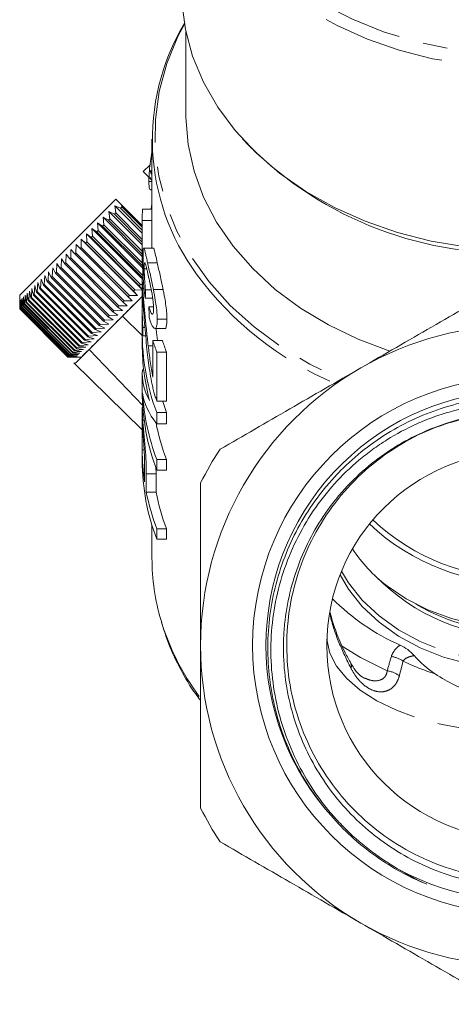
# Model space of a CAD drawing. Units: millimetres. Extents: x -100 to 566, y -52 to 346.
# Drawn here: x 514 to 536, y 199 to 250 of the extents above; entities that cross this region are included whole.
import ezdxf

# ---------------------------------------------------------------- set-up
doc = ezdxf.new("R2010")
doc.units = ezdxf.units.MM
doc.linetypes.add('PHANTOM', pattern=[12.7, 6.35, -1.27, 1.27, -1.27, 1.27, -1.27])

msp = doc.modelspace()

# ---------------------------------------------------------------- linework, layer by layer
at = {"color": 7, "linetype": 'Continuous', "lineweight": 15}
for p, q in [((522.645, 249.307), (522.645, 245.034)), ((520.895, 243.776), (520.895, 239.686)), ((520.45, 242.11), (520.806, 242.467)), ((520.45, 242.11), (520.744, 241.816)), ((520.842, 241.796), (520.744, 241.816)), ((520.744, 241.816), (520.895, 241.665)), ((520.895, 242.151), (520.791, 242.169)), ((520.791, 242.169), (520.876, 241.957)), ((520.895, 242.065), (520.791, 242.169)), ((520.738, 241.61), (520.895, 241.61)), ((520.821, 241.166), (520.895, 241.166)), ((514.086, 235.746), (519.035, 240.696)), ((519.273, 240.227), (518.977, 240.355)), ((518.977, 240.355), (519.033, 239.986)), ((520.395, 238.937), (518.977, 240.355)), ((519.035, 240.696), (519.323, 240.408)), ((519.344, 240.297), (519.273, 240.227)), ((519.323, 240.408), (519.344, 240.297)), ((519.323, 240.408), (520.395, 239.336)), ((519.344, 240.297), (520.395, 239.246)), ((518.963, 239.916), (518.678, 240.056)), ((518.678, 240.056), (518.725, 239.678)), ((520.395, 238.34), (518.678, 240.056)), ((519.033, 239.986), (518.963, 239.916)), ((520.395, 238.484), (518.963, 239.916)), ((519.033, 239.986), (520.395, 238.624)), ((520.395, 239.105), (519.273, 240.227)), ((520.406, 240.179), (520.895, 240.179)), ((518.352, 239.306), (518.092, 239.47)), ((518.092, 239.47), (518.12, 239.074)), ((520.408, 237.155), (518.092, 239.47)), ((518.42, 239.374), (518.352, 239.306)), ((520.404, 237.254), (518.352, 239.306)), ((518.655, 239.609), (518.383, 239.761)), ((518.383, 239.761), (518.42, 239.374)), ((520.395, 237.749), (518.383, 239.761)), ((518.42, 239.374), (520.4, 237.394)), ((518.725, 239.678), (518.655, 239.609)), ((520.395, 237.869), (518.655, 239.609)), ((518.725, 239.678), (520.395, 238.008)), ((520.395, 239.686), (520.395, 237.774)), ((520.395, 238.164), (520.395, 239.59)), ((520.395, 239.59), (520.895, 239.59)), ((520.895, 239.59), (520.895, 238.173)), ((517.76, 238.714), (517.526, 238.903)), ((517.526, 238.903), (517.538, 238.491)), ((520.395, 236.034), (517.526, 238.903)), ((517.826, 238.78), (517.76, 238.714)), ((518.053, 239.007), (517.806, 239.184)), ((517.806, 239.184), (517.826, 238.78)), ((520.362, 236.628), (517.806, 239.184)), ((517.826, 238.78), (520.301, 236.305)), ((518.12, 239.074), (518.053, 239.007)), ((520.439, 236.621), (518.053, 239.007)), ((518.12, 239.074), (520.429, 236.766)), ((516.985, 238.363), (516.983, 237.937)), ((517.194, 238.148), (516.985, 238.363)), ((517.474, 238.427), (517.252, 238.629)), ((517.252, 238.629), (517.257, 238.21)), ((520.151, 235.73), (517.252, 238.629)), ((517.538, 238.491), (517.474, 238.427)), ((519.949, 235.952), (517.474, 238.427)), ((517.538, 238.491), (520.013, 236.017)), ((520.235, 236.239), (517.76, 238.714)), ((516.476, 237.854), (516.463, 237.417)), ((516.66, 237.614), (516.476, 237.854)), ((516.726, 238.104), (516.719, 237.672)), ((516.923, 237.876), (516.726, 238.104)), ((516.983, 237.937), (516.923, 237.876)), ((519.398, 235.401), (516.923, 237.876)), ((516.983, 237.937), (519.458, 235.462)), ((517.257, 238.21), (517.194, 238.148)), ((519.669, 235.673), (517.194, 238.148)), ((517.257, 238.21), (519.732, 235.735)), ((520.969, 238.173), (520.471, 238.173)), ((516.004, 237.382), (515.982, 236.936)), ((516.163, 237.117), (516.004, 237.382)), ((516.235, 237.613), (516.217, 237.171)), ((516.407, 237.36), (516.235, 237.613)), ((516.463, 237.417), (516.407, 237.36)), ((518.881, 234.885), (516.407, 237.36)), ((516.463, 237.417), (518.938, 234.942)), ((516.719, 237.672), (516.66, 237.614)), ((519.135, 235.139), (516.66, 237.614)), ((516.719, 237.672), (519.193, 235.197)), ((520.67, 237.416), (521.17, 237.416)), ((515.378, 236.756), (515.348, 236.301)), ((515.501, 236.454), (515.378, 236.756)), ((515.575, 236.953), (515.547, 236.5)), ((515.71, 236.663), (515.575, 236.953)), ((515.784, 237.162), (515.759, 236.712)), ((515.931, 236.884), (515.784, 237.162)), ((515.982, 236.936), (515.931, 236.884)), ((518.406, 234.41), (515.931, 236.884)), ((515.982, 236.936), (518.457, 234.461)), ((516.217, 237.171), (516.163, 237.117)), ((518.638, 234.642), (516.163, 237.117)), ((516.217, 237.171), (518.692, 234.696)), ((520.498, 237.105), (520.627, 237.105)), ((514.862, 236.24), (514.83, 235.783)), ((514.951, 235.905), (514.862, 236.24)), ((515.021, 236.399), (514.988, 235.942)), ((515.121, 236.075), (515.021, 236.399)), ((515.193, 236.571), (515.161, 236.115)), ((515.304, 236.258), (515.193, 236.571)), ((515.348, 236.301), (515.304, 236.258)), ((517.779, 233.783), (515.304, 236.258)), ((515.348, 236.301), (517.822, 233.826)), ((515.547, 236.5), (515.501, 236.454)), ((517.976, 233.979), (515.501, 236.454)), ((515.547, 236.5), (518.022, 234.026)), ((515.759, 236.712), (515.71, 236.663)), ((518.185, 234.188), (515.71, 236.663)), ((515.759, 236.712), (518.234, 234.237)), ((520.235, 236.239), (520.301, 236.305)), ((520.395, 236.041), (520.235, 236.239)), ((520.301, 236.305), (520.395, 236.3)), ((520.395, 236.62), (520.395, 235.728)), ((520.434, 236.689), (520.398, 236.689)), ((514.086, 235.746), (514.086, 235.464)), ((514.369, 235.747), (514.342, 235.296)), ((514.418, 235.371), (514.369, 235.747)), ((514.471, 235.849), (514.441, 235.395)), ((514.529, 235.482), (514.471, 235.849)), ((514.587, 235.965), (514.556, 235.509)), ((514.655, 235.608), (514.587, 235.965)), ((514.718, 236.095), (514.685, 235.639)), ((514.796, 235.749), (514.718, 236.095)), ((514.83, 235.783), (514.796, 235.749)), ((517.271, 233.274), (514.796, 235.749)), ((514.83, 235.783), (517.304, 233.308)), ((514.988, 235.942), (514.951, 235.905)), ((517.426, 233.43), (514.951, 235.905)), ((514.988, 235.942), (517.463, 233.467)), ((515.161, 236.115), (515.121, 236.075)), ((517.596, 233.6), (515.121, 236.075)), ((515.161, 236.115), (517.636, 233.64)), ((519.669, 235.673), (519.732, 235.735)), ((519.732, 235.735), (520.151, 235.73)), ((519.949, 235.952), (520.013, 236.017)), ((520.151, 235.73), (519.949, 235.952)), ((520.013, 236.017), (520.395, 236.005)), ((520.418, 236.101), (520.487, 236.101)), ((520.562, 236.033), (520.859, 236.033)), ((520.967, 236.043), (521.467, 236.043)), ((514.087, 235.04), (514.086, 235.464)), ((514.094, 235.471), (514.089, 235.042)), ((514.101, 235.055), (514.094, 235.471)), ((514.117, 235.495), (514.107, 235.06)), ((514.132, 235.086), (514.117, 235.495)), ((514.157, 235.535), (514.141, 235.095)), ((514.179, 235.133), (514.157, 235.535)), ((514.212, 235.59), (514.192, 235.146)), ((514.243, 235.196), (514.212, 235.59)), ((514.259, 235.213), (514.243, 235.196)), ((514.283, 235.661), (514.259, 235.213)), ((514.259, 235.213), (516.734, 232.738)), ((514.322, 235.276), (514.283, 235.661)), ((514.342, 235.296), (514.322, 235.276)), ((516.797, 232.801), (514.322, 235.276)), ((514.342, 235.296), (516.817, 232.821)), ((514.441, 235.395), (514.418, 235.371)), ((516.893, 232.896), (514.418, 235.371)), ((514.441, 235.395), (516.916, 232.92)), ((514.556, 235.509), (514.529, 235.482)), ((517.003, 233.007), (514.529, 235.482)), ((514.556, 235.509), (517.031, 233.034)), ((514.685, 235.639), (514.655, 235.608)), ((517.13, 233.133), (514.655, 235.608)), ((514.685, 235.639), (517.16, 233.164)), ((520.406, 235.703), (517.268, 232.564)), ((519.193, 235.197), (519.625, 235.205)), ((519.398, 235.401), (519.458, 235.462)), ((519.625, 235.205), (519.398, 235.401)), ((519.458, 235.462), (519.884, 235.464)), ((519.884, 235.464), (519.669, 235.673)), ((520.395, 235.464), (520.395, 234.613)), ((520.552, 235.597), (520.932, 235.597)), ((514.089, 235.042), (514.087, 235.04)), ((516.562, 232.566), (514.087, 235.04)), ((514.089, 235.042), (516.564, 232.567)), ((514.107, 235.06), (514.101, 235.055)), ((516.576, 232.58), (514.101, 235.055)), ((514.107, 235.06), (516.582, 232.586)), ((514.141, 235.095), (514.132, 235.086)), ((516.607, 232.611), (514.132, 235.086)), ((514.141, 235.095), (516.616, 232.62)), ((514.192, 235.146), (514.179, 235.133)), ((516.654, 232.658), (514.179, 235.133)), ((514.192, 235.146), (516.667, 232.671)), ((516.718, 232.722), (514.243, 235.196)), ((518.692, 234.696), (519.134, 234.714)), ((518.881, 234.885), (518.938, 234.942)), ((519.134, 234.714), (518.881, 234.885)), ((518.938, 234.942), (519.375, 234.955)), ((519.135, 235.139), (519.193, 235.197)), ((519.375, 234.955), (519.135, 235.139)), ((520.737, 235.158), (520.973, 235.158)), ((518.185, 234.188), (518.234, 234.237)), ((518.234, 234.237), (518.683, 234.263)), ((518.406, 234.41), (518.457, 234.461)), ((518.683, 234.263), (518.406, 234.41)), ((518.457, 234.461), (518.903, 234.483)), ((518.638, 234.642), (518.692, 234.696)), ((518.903, 234.483), (518.638, 234.642)), ((519.371, 234.668), (520.395, 233.672)), ((521.166, 234.507), (521.666, 234.507)), ((517.779, 233.783), (517.822, 233.826)), ((518.092, 233.672), (517.779, 233.783)), ((517.822, 233.826), (518.277, 233.857)), ((517.976, 233.979), (518.022, 234.026)), ((518.277, 233.857), (517.976, 233.979)), ((518.022, 234.026), (518.474, 234.054)), ((518.474, 234.054), (518.185, 234.188)), ((520.395, 233.753), (520.395, 233.209)), ((520.424, 234.087), (520.533, 234.087)), ((521.049, 234.028), (521.549, 234.028)), ((517.16, 233.164), (517.617, 233.196)), ((517.271, 233.274), (517.304, 233.308)), ((517.617, 233.196), (517.271, 233.274)), ((517.304, 233.308), (517.762, 233.341)), ((517.426, 233.43), (517.463, 233.467)), ((517.762, 233.341), (517.426, 233.43)), ((517.463, 233.467), (517.92, 233.5)), ((517.596, 233.6), (517.636, 233.64)), ((517.92, 233.5), (517.596, 233.6)), ((517.636, 233.64), (518.092, 233.672)), ((520.42, 233.651), (520.572, 233.651)), ((520.938, 233.413), (520.938, 231.526)), ((520.938, 233.413), (521.438, 233.413)), ((516.654, 232.658), (516.667, 232.671)), ((516.667, 232.671), (517.112, 232.691)), ((516.718, 232.722), (516.734, 232.738)), ((517.112, 232.691), (516.718, 232.722)), ((516.734, 232.738), (517.182, 232.762)), ((516.797, 232.801), (516.817, 232.821)), ((517.182, 232.762), (516.797, 232.801)), ((516.817, 232.821), (517.269, 232.848)), ((516.893, 232.896), (516.916, 232.92)), ((517.269, 232.848), (516.893, 232.896)), ((516.916, 232.92), (517.37, 232.949)), ((517.003, 233.007), (517.031, 233.034)), ((517.37, 232.949), (517.003, 233.007)), ((517.031, 233.034), (517.486, 233.066)), ((517.13, 233.133), (517.16, 233.164)), ((517.486, 233.066), (517.13, 233.133)), ((517.661, 232.957), (520.418, 230.076)), ((520.701, 233.146), (520.938, 233.146)), ((521.143, 230.302), (521.143, 232.823)), ((521.143, 232.823), (521.643, 232.823)), ((521.643, 232.823), (521.643, 230.302)), ((516.562, 232.566), (516.564, 232.567)), ((516.985, 232.564), (516.562, 232.566)), ((516.564, 232.567), (516.993, 232.572)), ((516.576, 232.58), (516.582, 232.586)), ((516.993, 232.572), (516.576, 232.58)), ((516.582, 232.586), (517.017, 232.596)), ((516.607, 232.611), (516.616, 232.62)), ((517.017, 232.596), (516.607, 232.611)), ((516.616, 232.62), (517.056, 232.636)), ((517.056, 232.636), (516.654, 232.658)), ((516.867, 232.264), (520.395, 228.81)), ((516.985, 232.564), (517.268, 232.564)), ((520.395, 231.658), (520.395, 230.786)), ((520.409, 231.913), (520.471, 231.913)), ((521.143, 230.302), (521.643, 230.302)), ((520.395, 229.898), (520.395, 229.162)), ((520.424, 229.978), (520.398, 229.978)), ((521.143, 229.708), (521.643, 229.708)), ((521.143, 229.134), (521.143, 229.708)), ((521.643, 229.708), (521.643, 229.134)), ((520.422, 229.324), (520.491, 229.324)), ((521.143, 229.134), (521.643, 229.134)), ((520.395, 227.791), (520.395, 228.712)), ((520.395, 227.791), (520.494, 227.791)), ((520.395, 227.77), (520.395, 227.226)), ((521.143, 226.742), (521.143, 227.286)), ((521.143, 227.286), (521.643, 227.286)), ((521.643, 227.286), (521.643, 226.742)), ((520.514, 227.072), (520.514, 226.141)), ((521.098, 226.896), (521.105, 226.556)), ((521.143, 226.742), (521.643, 226.742)), ((520.605, 225.611), (520.605, 226.556)), ((521.105, 226.556), (521.105, 225.611)), ((520.605, 225.611), (521.105, 225.611)), ((520.895, 223.909), (520.895, 222.215)), ((521.143, 223.182), (521.143, 223.725)), ((521.143, 223.725), (521.643, 223.725)), ((521.643, 223.725), (521.643, 223.182)), ((521.143, 223.182), (521.643, 223.182)), ((531.136, 216.788), (531.128, 216.801))]:
    msp.add_line(p, q, dxfattribs=at)
at = {"color": 8, "linetype": 'PHANTOM', "lineweight": 0}
msp.add_line((520.605, 226.556), (521.105, 226.556), dxfattribs=at)
at = {"color": 8, "linetype": 'PHANTOM', "lineweight": 0, "flags": 128}
for points in [[(523.132, 262.921), (523.125, 262.88), (522.972, 261.504), (523.011, 260.124), (523.241, 258.754), (523.66, 257.412), (524.263, 256.111), (525.043, 254.866), (525.992, 253.692), (527.097, 252.602), (528.348, 251.608), (529.73, 250.721), (531.227, 249.952), (532.822, 249.31), (534.497, 248.801), (536.234, 248.431), (538.011, 248.204), (539.811, 248.124), (541.611, 248.191), (543.391, 248.403), (545.133, 248.76), (546.814, 249.256), (548.418, 249.887), (549.925, 250.644), (551.318, 251.52), (552.581, 252.504), (553.701, 253.586), (554.665, 254.753), (555.461, 255.991), (556.081, 257.288), (556.518, 258.627), (556.766, 259.995), (556.823, 261.375), (556.688, 262.751), (556.658, 262.921)], [(556.768, 257.998), (556.506, 257.161), (555.939, 255.85), (555.196, 254.592), (554.285, 253.4), (553.217, 252.287), (552.003, 251.266), (550.656, 250.348), (549.191, 249.543), (547.624, 248.859), (545.973, 248.305), (544.255, 247.886), (542.49, 247.607), (540.695, 247.47), (538.893, 247.479), (537.101, 247.631), (535.339, 247.926), (533.628, 248.361), (531.985, 248.93), (530.429, 249.627), (528.977, 250.446), (527.644, 251.376), (526.446, 252.408), (525.395, 253.53), (524.502, 254.73), (523.779, 255.995), (523.232, 257.311), (522.867, 258.663), (522.689, 260.038), (522.675, 260.925)], [(522.57, 249.699), (522.235, 249.06), (521.659, 247.669), (521.269, 246.241), (521.07, 244.79), (521.062, 243.33), (521.247, 241.878), (521.622, 240.447), (522.183, 239.053), (522.926, 237.709), (523.842, 236.429), (524.921, 235.227), (526.154, 234.114), (527.527, 233.102), (529.026, 232.202), (530.636, 231.422)], [(530.654, 221.537), (531.016, 220.94), (531.725, 220.047), (532.587, 219.236), (533.584, 218.522), (534.699, 217.919), (535.911, 217.438), (537.197, 217.088), (538.533, 216.875), (539.895, 216.804), (541.257, 216.875), (542.593, 217.088), (543.879, 217.438), (545.091, 217.919), (546.206, 218.522), (547.203, 219.236), (548.065, 220.047), (548.774, 220.94), (549.136, 221.537)], [(529.901, 218.048), (529.903, 218.02), (530.054, 217.328), (530.395, 216.654), (530.92, 216.01), (531.62, 215.408), (532.479, 214.861), (533.482, 214.379), (534.609, 213.971), (535.838, 213.645), (537.146, 213.408), (538.507, 213.264), (539.895, 213.215), (541.283, 213.264), (542.644, 213.408), (543.952, 213.645), (545.181, 213.971), (546.308, 214.379), (547.311, 214.861), (548.171, 215.408), (548.87, 216.01), (549.395, 216.654), (549.736, 217.328), (549.887, 218.02), (549.89, 218.048)], [(530.645, 217.7), (531.633, 217.092), (533.005, 216.414)]]:
    msp.add_lwpolyline(points, dxfattribs=at)
at = {"color": 7, "linetype": 'Continuous', "lineweight": 15, "flags": 128}
for points in [[(537.06, 238.236), (535.273, 238.536), (533.537, 238.976), (531.871, 239.554), (530.292, 240.261), (528.819, 241.092), (527.466, 242.035), (526.251, 243.082), (525.184, 244.22), (524.279, 245.438), (523.545, 246.721), (522.99, 248.056), (522.62, 249.429), (522.44, 250.823)], [(533.148, 232.872), (531.515, 233.483), (529.976, 234.222), (528.547, 235.082), (527.243, 236.051), (526.08, 237.12), (525.07, 238.277), (524.225, 239.509), (523.553, 240.803), (523.063, 242.143), (522.759, 243.515), (522.646, 244.904), (522.645, 245.034)], [(520.895, 239.686), (520.895, 239.664), (520.895, 239.59)], [(521.437, 230.302), (521.447, 230.27), (521.643, 229.708)], [(532.964, 220.809), (533.975, 220.121), (535.103, 219.547), (536.323, 219.099), (537.613, 218.785), (538.947, 218.612), (540.3, 218.583), (541.645, 218.698), (542.955, 218.956), (544.207, 219.351), (545.374, 219.875), (546.435, 220.519), (547.368, 221.27), (548.156, 222.113), (548.572, 222.686)], [(530.581, 221.355), (531.016, 220.619), (531.725, 219.725), (532.587, 218.914), (533.584, 218.201), (534.699, 217.598), (535.911, 217.117), (537.197, 216.767), (538.533, 216.554), (539.895, 216.483), (541.257, 216.554), (542.593, 216.767), (543.879, 217.117), (545.091, 217.598), (546.206, 218.201), (547.203, 218.914), (548.065, 219.725), (548.774, 220.619), (549.209, 221.355)]]:
    msp.add_lwpolyline(points, dxfattribs=at)
at = {"color": 7, "linetype": 'Continuous', "lineweight": 15}
for radius in [13.819, 10]:
    msp.add_circle((539.895, 217.715), radius, dxfattribs=at)
for centre, radius, start, end in [((532.586, 243.762), 11.67, 149.188, 216.429), ((539.272, 256.855), 18.939, 223.5859, 271.8859), ((532.4, 236.932), 12.016, 163.2241, 164.3241), ((531.548, 239.686), 11.153, 177.4669, 180.495), ((531.776, 233.765), 11.38, 177.2798, 200.8817), ((539.895, 217.715), 16.5, 60, 120), ((531.693, 233.218), 11.298, 180.0467, 194.8058), ((532.314, 237.043), 11.941, 197.6984, 200.6925), ((532.814, 237.043), 11.941, 197.6984, 200.6925), ((539.895, 217.715), 16.5, 120, 180), ((531.802, 230.805), 11.407, 180.0955, 200.8685), ((531.881, 231.368), 11.487, 183.2573, 200.8169), ((539.895, 217.715), 13.131, 241.053, 222.6309), ((532.58, 231.426), 11.694, 191.0545, 200.7369), ((531.588, 227.771), 11.193, 179.897, 188.3726), ((539.895, 217.715), 18.5, 146.888, 153.112), ((531.802, 227.245), 11.407, 180.0955, 200.8685), ((532.085, 227.868), 11.7, 191.1205, 200.7348), ((532.585, 227.868), 11.7, 191.1205, 200.7348), ((539.895, 232.327), 11.163, 226.8793, 313.1207), ((539.895, 232.29), 11.405, 226.8378, 313.1622), ((537.669, 226.936), 7.726, 213.3775, 232.4752), ((532.211, 222.225), 11.315, 180.0511, 196.5148), ((538.343, 228.289), 11.543, 225.0495, 246.1169), ((539.895, 229.172), 10.787, 239.8657, 300.1343), ((539.895, 217.715), 16.5, 180, 240), ((539.895, 217.715), 18.5, 206.888, 213.112), ((539.895, 217.715), 16.5, 240, 300)]:
    msp.add_arc(centre, radius, start, end, dxfattribs=at)
at = {"color": 8, "linetype": 'PHANTOM', "lineweight": 0}
for centre, radius, start, end in [((537.003, 246.988), 17.14, 216.3361, 246.9243), ((539.895, 228.604), 10.472, 224.3074, 315.6926), ((533.526, 222.657), 12.7, 196.6986, 216.5803), ((532.961, 215.642), 1.532, 55.6444, 80.324), ((530.87, 216.669), 0.291, 335.5002, 24.1091), ((532.765, 214.916), 1.517, 55.1394, 80.8677)]:
    msp.add_arc(centre, radius, start, end, dxfattribs=at)
at = {"color": 7, "linetype": 'Continuous', "lineweight": 15}
for centre, major_axis, ratio, start_param, end_param in [((539.395, 238.277), (19, 0), 0.892315, 3.148214, 3.230124), ((539.395, 237.774), (19, 0), 0.894602, 3.141593, 3.270024), ((539.395, 221.819), (0, 107.575), 0.176621, 1.438281, 1.442365), ((539.395, 260.965), (0, 136.684), 0.139006, 1.760744, 1.764869), ((539.395, 228.148), (0, 107.575), 0.176621, 1.515564, 1.519618), ((539.395, 231.658), (19, 0), 0.35328, 3.103671, 3.340631), ((539.395, 230.999), (19, 0), 0.35328, 3.183842, 3.423176)]:
    msp.add_ellipse(centre, major_axis=major_axis, ratio=ratio, start_param=start_param, end_param=end_param, dxfattribs=at)
at = {"color": 8, "linetype": 'PHANTOM', "lineweight": 0}
for centre, major_axis, ratio, start_param, end_param in [((539.895, 178.585), (0, 48.526), 0.226682, 0.652186, 0.676848), ((539.895, 177.942), (0, 49.026), 0.203973, 0.652186, 0.676848), ((539.895, 221.973), (10, 0), 0.637433, 4.060203, 4.25453)]:
    msp.add_ellipse(centre, major_axis=major_axis, ratio=ratio, start_param=start_param, end_param=end_param, dxfattribs=at)
at = {"color": 7, "linetype": 'Continuous', "lineweight": 15}
for points, knots in [([(520.738, 241.61), (520.742, 241.785), (520.749, 242.078), (520.809, 242.632), (520.867, 242.95), (520.895, 243.105)], [0, 0, 0, 0, 0.43182, 0.723763, 1, 1, 1, 1]), ([(520.821, 241.192), (520.806, 241.187), (520.765, 241.172), (520.743, 241.345), (520.739, 241.535), (520.738, 241.61)], [0, 0, 0, 0, 0.237851, 0.698623, 1, 1, 1, 1]), ([(520.67, 237.416), (520.649, 237.507), (520.63, 237.596), (520.594, 237.757), (520.577, 237.829), (520.546, 237.958), (520.532, 238.013), (520.508, 238.101), (520.497, 238.13), (520.469, 238.188), (520.457, 238.182), (520.445, 238.085), (520.442, 238.039), (520.44, 237.952), (520.439, 237.92), (520.438, 237.849), (520.438, 237.811), (520.438, 237.772)], [0, 0, 0, 0, 0.125, 0.125, 0.25, 0.25, 0.375, 0.375, 0.5, 0.5, 0.75, 0.75, 0.875, 0.875, 0.9375, 0.9375, 1, 1, 1, 1]), ([(520.438, 237.772), (520.438, 237.74), (520.438, 237.708), (520.439, 237.639), (520.439, 237.602), (520.441, 237.488), (520.443, 237.408), (520.448, 237.239), (520.452, 237.15), (520.46, 236.967), (520.464, 236.872), (520.469, 236.778)], [0, 0, 0, 0, 0.125, 0.125, 0.25, 0.25, 0.5, 0.5, 0.75, 0.75, 1, 1, 1, 1]), ([(520.969, 238.169), (520.969, 238.17), (520.977, 238.202), (521.011, 238.095), (521.075, 237.843), (521.14, 237.552), (521.17, 237.416)], [0, 0, 0, 0, 0.014022, 0.321238, 0.681463, 1, 1, 1, 1]), ([(520.498, 237.105), (520.498, 237.157), (520.498, 237.209), (520.501, 237.297), (520.503, 237.334), (520.512, 237.424), (520.522, 237.444), (520.554, 237.387), (520.574, 237.321), (520.61, 237.179), (520.623, 237.125), (520.65, 237.012), (520.664, 236.949), (520.678, 236.886)], [0, 0, 0, 0, 0.125, 0.125, 0.25, 0.25, 0.5, 0.5, 0.75, 0.75, 0.875, 0.875, 1, 1, 1, 1]), ([(520.967, 236.043), (520.955, 236.106), (520.942, 236.169), (520.917, 236.293), (520.904, 236.354), (520.866, 236.536), (520.84, 236.656), (520.789, 236.889), (520.763, 237.001), (520.715, 237.217), (520.692, 237.317), (520.67, 237.416)], [0, 0, 0, 0, 0.125, 0.125, 0.25, 0.25, 0.5, 0.5, 0.75, 0.75, 1, 1, 1, 1]), ([(521.17, 237.416), (521.192, 237.317), (521.215, 237.218), (521.263, 237.005), (521.287, 236.894), (521.339, 236.661), (521.365, 236.54), (521.404, 236.356), (521.417, 236.294), (521.442, 236.169), (521.455, 236.106), (521.467, 236.043)], [0, 0, 0, 0, 0.25, 0.25, 0.5, 0.5, 0.75, 0.75, 0.875, 0.875, 1, 1, 1, 1]), ([(520.562, 236.033), (520.556, 236.083), (520.551, 236.133), (520.541, 236.234), (520.536, 236.283), (520.524, 236.432), (520.517, 236.532), (520.506, 236.72), (520.503, 236.807), (520.499, 236.968), (520.498, 237.037), (520.498, 237.105)], [0, 0, 0, 0, 0.125, 0.125, 0.25, 0.25, 0.5, 0.5, 0.75, 0.75, 1, 1, 1, 1]), ([(520.678, 236.886), (520.693, 236.819), (520.709, 236.751), (520.741, 236.607), (520.758, 236.533), (520.808, 236.298), (520.843, 236.128), (520.89, 235.867), (520.905, 235.781), (520.931, 235.611), (520.943, 235.526), (520.96, 235.37), (520.966, 235.296), (520.975, 235.159), (520.976, 235.099), (520.976, 235.04)], [0, 0, 0, 0, 0.125, 0.125, 0.25, 0.25, 0.5, 0.5, 0.625, 0.625, 0.75, 0.75, 0.875, 0.875, 1, 1, 1, 1]), ([(520.418, 236.101), (520.411, 236.235), (520.395, 236.504), (520.394, 236.681), (520.397, 236.672), (520.398, 236.669)], [0, 0, 0, 0, 0.398209, 0.800143, 1, 1, 1, 1]), ([(520.422, 235.718), (520.148, 235.445), (519.784, 235.08), (519.454, 234.751), (519.371, 234.668)], [0, 0, 0, 0, 0.748228, 1, 1, 1, 1]), ([(520.395, 235.642), (520.395, 235.685), (520.395, 235.726), (520.395, 235.798), (520.395, 235.83), (520.395, 235.884), (520.395, 235.904), (520.396, 235.929), (520.396, 235.938), (520.397, 235.935), (520.399, 235.91), (520.405, 235.823), (520.407, 235.788), (520.412, 235.703), (520.415, 235.653), (520.418, 235.601)], [0, 0, 0, 0, 0.125, 0.125, 0.25, 0.25, 0.375, 0.375, 0.5, 0.5, 0.75, 0.75, 0.875, 0.875, 1, 1, 1, 1]), ([(520.701, 233.146), (520.671, 233.398), (520.643, 233.651), (520.603, 234.033), (520.589, 234.16), (520.564, 234.416), (520.551, 234.544), (520.514, 234.929), (520.491, 235.184), (520.459, 235.554), (520.449, 235.672), (520.436, 235.84), (520.432, 235.895), (520.425, 236), (520.421, 236.051), (520.418, 236.101)], [0, 0, 0, 0, 0.25, 0.25, 0.375, 0.375, 0.5, 0.5, 0.75, 0.75, 0.875, 0.875, 0.9375, 0.9375, 1, 1, 1, 1]), ([(521.166, 234.507), (521.165, 234.555), (521.165, 234.604), (521.161, 234.708), (521.158, 234.763), (521.145, 234.935), (521.132, 235.062), (521.096, 235.327), (521.075, 235.465), (521.037, 235.68), (521.024, 235.753), (520.996, 235.898), (520.982, 235.971), (520.967, 236.043)], [0, 0, 0, 0, 0.125, 0.125, 0.25, 0.25, 0.5, 0.5, 0.75, 0.75, 0.875, 0.875, 1, 1, 1, 1]), ([(521.467, 236.043), (521.482, 235.971), (521.496, 235.898), (521.523, 235.754), (521.537, 235.683), (521.574, 235.47), (521.596, 235.328), (521.632, 235.063), (521.645, 234.939), (521.658, 234.765), (521.661, 234.709), (521.665, 234.604), (521.665, 234.556), (521.666, 234.507)], [0, 0, 0, 0, 0.125, 0.125, 0.25, 0.25, 0.5, 0.5, 0.75, 0.75, 0.875, 0.875, 1, 1, 1, 1]), ([(538.891, 236.188), (537.699, 235.5), (536.501, 234.808), (534.087, 233.415), (532.871, 232.712), (531.645, 232.005)], [0, 0, 0, 0, 0.5, 0.5, 1, 1, 1, 1]), ([(520.424, 234.087), (520.42, 234.144), (520.416, 234.203), (520.41, 234.328), (520.407, 234.394), (520.403, 234.534), (520.401, 234.605), (520.398, 234.751), (520.397, 234.826), (520.395, 235.045), (520.395, 235.187), (520.395, 235.375), (520.395, 235.434), (520.395, 235.543), (520.395, 235.593), (520.395, 235.642)], [0, 0, 0, 0, 0.125, 0.125, 0.25, 0.25, 0.375, 0.375, 0.5, 0.5, 0.75, 0.75, 0.875, 0.875, 1, 1, 1, 1]), ([(520.418, 235.601), (520.421, 235.557), (520.424, 235.511), (520.431, 235.414), (520.434, 235.364), (520.445, 235.208), (520.453, 235.097), (520.478, 234.764), (520.495, 234.535), (520.55, 233.856), (520.592, 233.408), (520.639, 232.962)], [0, 0, 0, 0, 0.0625, 0.0625, 0.125, 0.125, 0.25, 0.25, 0.5, 0.5, 1, 1, 1, 1]), ([(520.976, 235.04), (520.976, 234.995), (520.975, 234.951), (520.97, 234.878), (520.965, 234.846), (520.946, 234.774), (520.926, 234.759), (520.889, 234.787), (520.876, 234.803), (520.848, 234.85), (520.834, 234.879), (520.806, 234.946), (520.792, 234.984), (520.764, 235.067), (520.75, 235.112), (520.737, 235.158)], [0, 0, 0, 0, 0.125, 0.125, 0.25, 0.25, 0.5, 0.5, 0.625, 0.625, 0.75, 0.75, 0.875, 0.875, 1, 1, 1, 1]), ([(519.371, 234.668), (519.015, 234.312), (518.69, 233.987), (518.117, 233.413), (517.868, 233.165), (517.661, 232.957)], [0, 0, 0, 0, 0.5, 0.5, 1, 1, 1, 1]), ([(520.396, 234.613), (520.395, 234.582), (520.394, 234.342), (520.401, 234.008), (520.415, 233.742), (520.42, 233.651)], [0, 0, 0, 0, 0.088323, 0.689314, 1, 1, 1, 1]), ([(520.752, 234.605), (520.774, 234.525), (520.798, 234.447), (520.846, 234.313), (520.87, 234.253), (520.919, 234.153), (520.944, 234.111), (520.991, 234.054), (521.014, 234.036), (521.078, 234.018), (521.112, 234.055), (521.145, 234.183), (521.153, 234.236), (521.164, 234.359), (521.165, 234.432), (521.166, 234.507)], [0, 0, 0, 0, 0.125, 0.125, 0.25, 0.25, 0.375, 0.375, 0.5, 0.5, 0.75, 0.75, 0.875, 0.875, 1, 1, 1, 1]), ([(521.666, 234.507), (521.66, 234.372), (521.649, 234.131), (521.592, 234.005), (521.553, 234.034), (521.549, 234.037)], [0, 0, 0, 0, 0.531143, 0.954505, 1, 1, 1, 1]), ([(521.103, 234.028), (521.105, 234.012), (521.125, 233.804), (521.149, 233.601), (521.172, 233.413)], [0, 0, 0, 0, 0.077904, 1, 1, 1, 1]), ([(517.661, 232.957), (517.513, 232.81), (517.213, 232.51), (516.964, 232.261), (516.936, 232.233), (516.922, 232.219)], [0, 0, 0, 0, 0.3363135, 0.6823793, 1, 1, 1, 1]), ([(520.639, 232.962), (520.658, 232.778), (520.678, 232.594), (520.724, 232.223), (520.749, 232.037), (520.807, 231.664), (520.839, 231.478), (520.894, 231.203), (520.913, 231.113), (520.953, 230.935), (520.975, 230.849), (520.997, 230.762)], [0, 0, 0, 0, 0.25, 0.25, 0.5, 0.5, 0.75, 0.75, 0.875, 0.875, 1, 1, 1, 1]), ([(520.938, 231.526), (520.912, 231.661), (520.887, 231.796), (520.843, 232.068), (520.823, 232.203), (520.767, 232.607), (520.733, 232.877), (520.701, 233.146)], [0, 0, 0, 0, 0.25, 0.25, 0.5, 0.5, 1, 1, 1, 1]), ([(531.645, 232.005), (531.036, 231.653), (530.423, 231.299), (529.201, 230.593), (528.593, 230.243), (526.781, 229.196), (525.585, 228.506), (524.399, 227.821)], [0, 0, 0, 0, 0.25, 0.25, 0.5, 0.5, 1, 1, 1, 1]), ([(520.997, 230.762), (521.009, 230.72), (521.02, 230.678), (521.043, 230.597), (521.055, 230.558), (521.092, 230.442), (521.117, 230.371), (521.143, 230.302)], [0, 0, 0, 0, 0.25, 0.25, 0.5, 0.5, 1, 1, 1, 1]), ([(536.968, 229.415), (535.892, 229.157), (534.874, 228.761), (533.435, 227.962), (532.968, 227.659), (532.091, 227.002), (531.678, 226.646), (531.094, 226.071), (530.906, 225.872), (530.541, 225.461), (530.365, 225.247), (529.86, 224.592), (529.556, 224.137), (529.013, 223.191), (528.773, 222.7), (528.358, 221.682), (528.184, 221.155), (527.912, 220.095), (527.812, 219.558), (527.716, 218.745), (527.693, 218.472), (527.666, 217.923), (527.662, 217.646), (527.686, 216.268), (527.852, 215.19), (528.316, 213.608), (528.508, 213.087), (528.955, 212.088), (529.21, 211.606), (529.784, 210.676), (530.104, 210.227), (530.804, 209.374), (531.179, 208.976), (531.977, 208.232), (532.4, 207.887), (533.296, 207.251), (533.769, 206.96), (534.738, 206.451), (535.237, 206.23), (536.262, 205.854), (536.79, 205.699), (538.407, 205.339), (539.494, 205.246), (541.138, 205.321), (541.691, 205.383), (542.769, 205.578), (543.298, 205.71), (544.338, 206.042), (544.848, 206.243), (545.847, 206.715), (546.327, 206.982), (547.244, 207.574), (547.682, 207.9), (548.517, 208.608), (548.916, 208.995), (550.02, 210.217), (550.64, 211.114), (551.268, 212.341), (551.386, 212.592), (551.604, 213.096), (551.705, 213.35), (551.98, 214.122), (552.129, 214.646), (552.302, 215.448), (552.351, 215.718), (552.432, 216.262), (552.464, 216.538), (552.531, 217.36), (552.54, 217.907), (552.487, 218.996), (552.426, 219.539), (552.28, 220.35), (552.222, 220.621), (552.09, 221.156), (552.015, 221.42), (551.766, 222.202), (551.568, 222.709), (551.105, 223.699), (550.84, 224.182), (549.951, 225.578), (549.251, 226.415), (548.043, 227.53), (547.612, 227.88), (546.717, 228.514), (546.252, 228.8), (545.289, 229.312), (544.79, 229.537), (543.757, 229.925), (543.23, 230.085), (542.167, 230.335), (541.629, 230.425), (540.542, 230.538), (539.988, 230.559), (538.886, 230.531), (538.339, 230.482), (537.252, 230.313), (536.71, 230.193), (535.131, 229.734), (534.13, 229.3), (532.709, 228.454), (532.254, 228.142), (531.395, 227.468), (530.988, 227.105), (530.412, 226.522), (530.225, 226.321), (529.864, 225.906), (529.689, 225.691), (529.188, 225.035), (528.885, 224.58), (528.338, 223.637), (528.094, 223.149), (527.668, 222.138), (527.485, 221.613), (527.044, 220.03), (526.884, 218.951), (526.851, 217.296), (526.875, 216.746), (526.991, 215.66), (527.082, 215.123), (527.271, 214.325), (527.342, 214.061), (527.502, 213.534), (527.59, 213.272), (527.88, 212.498), (528.103, 212), (528.609, 211.034), (528.892, 210.567), (529.519, 209.667), (529.864, 209.233), (530.235, 208.822)], [0, 0, 0, 0, 0.03125, 0.03125, 0.046875, 0.046875, 0.0625, 0.0625, 0.070312, 0.070312, 0.078125, 0.078125, 0.09375, 0.09375, 0.109375, 0.109375, 0.125, 0.125, 0.140625, 0.140625, 0.148437, 0.148437, 0.15625, 0.15625, 0.1875, 0.1875, 0.203125, 0.203125, 0.21875, 0.21875, 0.234375, 0.234375, 0.25, 0.25, 0.265625, 0.265625, 0.28125, 0.28125, 0.296875, 0.296875, 0.3125, 0.3125, 0.34375, 0.34375, 0.359375, 0.359375, 0.375, 0.375, 0.390625, 0.390625, 0.40625, 0.40625, 0.421875, 0.421875, 0.4375, 0.4375, 0.46875, 0.46875, 0.476562, 0.476562, 0.484375, 0.484375, 0.5, 0.5, 0.507812, 0.507812, 0.515625, 0.515625, 0.53125, 0.53125, 0.546875, 0.546875, 0.554687, 0.554687, 0.5625, 0.5625, 0.578125, 0.578125, 0.59375, 0.59375, 0.625, 0.625, 0.640625, 0.640625, 0.65625, 0.65625, 0.671875, 0.671875, 0.6875, 0.6875, 0.703125, 0.703125, 0.71875, 0.71875, 0.734375, 0.734375, 0.75, 0.75, 0.78125, 0.78125, 0.796875, 0.796875, 0.8125, 0.8125, 0.820312, 0.820312, 0.828125, 0.828125, 0.84375, 0.84375, 0.859375, 0.859375, 0.875, 0.875, 0.90625, 0.90625, 0.921875, 0.921875, 0.9375, 0.9375, 0.945312, 0.945312, 0.953125, 0.953125, 0.96875, 0.96875, 0.984375, 0.984375, 1, 1, 1, 1]), ([(533.54, 206.225), (532.51, 206.819), (531.58, 207.539), (530.542, 208.594), (530.341, 208.813), (529.955, 209.262), (529.771, 209.493), (529.243, 210.2), (528.924, 210.694), (528.352, 211.726), (528.099, 212.267), (527.674, 213.367), (527.5, 213.927), (527.23, 215.068), (527.133, 215.649), (527.019, 216.833), (527.003, 217.422), (527.051, 218.594), (527.115, 219.177), (527.324, 220.337), (527.471, 220.917), (527.838, 222.036), (528.059, 222.58), (528.574, 223.634), (528.869, 224.147), (529.865, 225.624), (530.65, 226.495), (531.779, 227.446), (532.013, 227.629), (532.492, 227.979), (532.737, 228.144), (533.485, 228.612), (534.002, 228.888), (534.806, 229.247), (535.079, 229.358), (535.635, 229.56), (535.918, 229.653), (536.772, 229.897), (537.347, 230.019), (538.509, 230.181), (539.095, 230.221), (539.983, 230.219), (540.281, 230.208), (540.871, 230.164), (541.163, 230.132), (542.035, 230.005), (542.608, 229.88), (543.737, 229.548), (544.297, 229.339), (545.908, 228.604), (546.896, 227.97), (548.693, 226.411), (549.46, 225.524), (550.257, 224.28), (550.408, 224.023), (550.691, 223.502), (550.822, 223.238), (551.185, 222.434), (551.387, 221.884), (551.631, 221.036), (551.703, 220.75), (551.825, 220.17), (551.876, 219.877), (551.995, 218.998), (552.031, 218.412), (552.019, 217.239), (551.97, 216.652), (551.784, 215.477), (551.649, 214.898), (551.47, 214.331)], [0, 0, 0, 0, 0.0625, 0.0625, 0.078125, 0.078125, 0.09375, 0.09375, 0.125, 0.125, 0.15625, 0.15625, 0.1875, 0.1875, 0.21875, 0.21875, 0.25, 0.25, 0.28125, 0.28125, 0.3125, 0.3125, 0.34375, 0.34375, 0.375, 0.375, 0.4375, 0.4375, 0.453125, 0.453125, 0.46875, 0.46875, 0.5, 0.5, 0.515625, 0.515625, 0.53125, 0.53125, 0.5625, 0.5625, 0.59375, 0.59375, 0.609375, 0.609375, 0.625, 0.625, 0.65625, 0.65625, 0.6875, 0.6875, 0.75, 0.75, 0.8125, 0.8125, 0.828125, 0.828125, 0.84375, 0.84375, 0.875, 0.875, 0.890625, 0.890625, 0.90625, 0.90625, 0.9375, 0.9375, 0.96875, 0.96875, 1, 1, 1, 1]), ([(520.422, 229.324), (520.412, 229.48), (520.395, 229.764), (520.394, 229.966), (520.397, 229.96), (520.398, 229.958)], [0, 0, 0, 0, 0.454971, 0.826536, 1, 1, 1, 1]), ([(520.395, 229.116), (520.395, 229.135), (520.395, 229.154), (520.395, 229.178), (520.396, 229.183), (520.396, 229.186), (520.398, 229.167), (520.402, 229.097), (520.404, 229.046), (520.41, 228.951), (520.413, 228.917), (520.417, 228.842), (520.42, 228.802), (520.423, 228.762)], [0, 0, 0, 0, 0.125, 0.125, 0.25, 0.25, 0.5, 0.5, 0.75, 0.75, 0.875, 0.875, 1, 1, 1, 1]), ([(520.605, 226.556), (520.605, 226.644), (520.604, 226.733), (520.601, 226.921), (520.598, 227.02), (520.59, 227.233), (520.585, 227.345), (520.571, 227.582), (520.562, 227.71), (520.54, 227.97), (520.528, 228.105), (520.503, 228.372), (520.491, 228.503), (520.468, 228.757), (520.457, 228.882), (520.442, 229.055), (520.438, 229.111), (520.429, 229.22), (520.425, 229.272), (520.422, 229.324)], [0, 0, 0, 0, 0.125, 0.125, 0.25, 0.25, 0.375, 0.375, 0.5, 0.5, 0.625, 0.625, 0.75, 0.75, 0.875, 0.875, 0.9375, 0.9375, 1, 1, 1, 1]), ([(551.47, 214.331), (551.256, 213.708), (550.821, 212.446), (549.789, 210.729), (548.497, 209.182), (546.968, 207.877), (545.218, 206.829), (543.323, 206.093), (541.313, 205.681), (539.282, 205.613), (537.249, 205.89), (535.309, 206.499), (533.483, 207.433), (531.854, 208.65), (530.44, 210.136), (529.306, 211.823), (528.464, 213.694), (527.953, 215.662), (527.778, 217.706), (527.947, 219.731), (528.458, 221.718), (529.288, 223.574), (530.429, 225.279), (531.826, 226.757), (533.468, 227.982), (535.222, 228.91), (536.478, 229.261), (537.07, 229.427)], [0, 0, 0, 0, 0.03904, 0.079174, 0.118214, 0.158348, 0.198031, 0.238865, 0.278548, 0.319381, 0.359064, 0.399898, 0.439581, 0.480415, 0.520098, 0.560932, 0.600615, 0.641449, 0.681132, 0.721966, 0.761649, 0.802483, 0.842166, 0.883, 0.922683, 0.963517, 1, 1, 1, 1]), ([(520.395, 228.712), (520.395, 228.786), (520.395, 228.86), (520.395, 228.999), (520.395, 229.065), (520.395, 229.116)], [0, 0, 0, 0, 0.5, 0.5, 1, 1, 1, 1]), ([(520.423, 228.762), (520.427, 228.698), (520.432, 228.633), (520.443, 228.493), (520.449, 228.418), (520.467, 228.184), (520.48, 228.014), (520.495, 227.774), (520.499, 227.696), (520.505, 227.553), (520.508, 227.485), (520.513, 227.292), (520.514, 227.18), (520.514, 227.072)], [0, 0, 0, 0, 0.125, 0.125, 0.25, 0.25, 0.5, 0.5, 0.625, 0.625, 0.75, 0.75, 1, 1, 1, 1]), ([(523.395, 217.715), (523.395, 218.419), (523.395, 219.124), (523.395, 220.537), (523.395, 221.247), (523.395, 223.349), (523.395, 224.724), (523.395, 226.082)], [0, 0, 0, 0, 0.25, 0.25, 0.5, 0.5, 1, 1, 1, 1]), ([(531.149, 216.796), (531.044, 216.977), (530.752, 217.48), (530.42, 218.28), (530.168, 218.978), (530.096, 219.323), (530.079, 219.401)], [0, 0, 0, 0, 0.203, 0.565823, 0.902013, 1, 1, 1, 1]), ([(521.39, 218.897), (521.506, 218.522), (521.763, 217.696), (522.364, 216.469), (522.918, 215.505), (523.311, 215.003), (523.395, 214.896)], [0, 0, 0, 0, 0.266779, 0.589157, 0.912404, 1, 1, 1, 1]), ([(523.395, 209.349), (523.395, 210.716), (523.395, 212.113), (523.395, 214.906), (523.395, 216.307), (523.395, 217.715)], [0, 0, 0, 0, 0.5, 0.5, 1, 1, 1, 1]), ([(533.67, 217.735), (533.805, 217.673), (533.939, 217.593), (534.188, 217.408), (534.303, 217.304), (534.399, 217.193)], [0, 0, 0, 0, 0.5, 0.5, 1, 1, 1, 1]), ([(531.838, 216.033), (531.833, 216.034), (531.771, 216.053), (531.563, 216.206), (531.32, 216.468), (531.186, 216.717), (531.137, 216.807)], [0, 0, 0, 0, 0.0274576, 0.4056007, 0.7849196, 1, 1, 1, 1]), ([(544.315, 216.255), (543.991, 216.039), (543.654, 215.844), (542.955, 215.499), (542.59, 215.349), (541.464, 214.981), (540.693, 214.853), (539.703, 214.852), (539.504, 214.86), (539.11, 214.892), (538.915, 214.915), (538.335, 215.01), (537.954, 215.103), (537.204, 215.347), (536.838, 215.498), (536.137, 215.843), (535.8, 216.039), (535.475, 216.255)], [0, 0, 0, 0, 0.125, 0.125, 0.25, 0.25, 0.5, 0.5, 0.5625, 0.5625, 0.625, 0.625, 0.75, 0.75, 0.875, 0.875, 1, 1, 1, 1]), ([(535.04, 205.419), (534.12, 205.798), (533.258, 206.274), (532.049, 207.129), (531.659, 207.439), (530.917, 208.1), (530.566, 208.451), (530.235, 208.822)], [0, 0, 0, 0, 0.5, 0.5, 0.75, 0.75, 1, 1, 1, 1]), ([(524.399, 207.609), (525.591, 206.921), (526.789, 206.229), (529.203, 204.836), (530.419, 204.134), (531.645, 203.426)], [0, 0, 0, 0, 0.5, 0.5, 1, 1, 1, 1]), ([(531.645, 203.426), (532.254, 203.074), (532.867, 202.72), (534.089, 202.014), (534.697, 201.664), (536.509, 200.617), (537.705, 199.927), (538.891, 199.242)], [0, 0, 0, 0, 0.25, 0.25, 0.5, 0.5, 1, 1, 1, 1])]:
    msp.add_open_spline(points, degree=3, knots=knots, dxfattribs=at)
at = {"color": 8, "linetype": 'PHANTOM', "lineweight": 0}
for points, knots in [([(531.135, 216.548), (530.921, 216.988), (530.488, 217.878), (530.154, 218.837), (530.076, 219.304), (530.067, 219.358)], [0, 0, 0, 0, 0.463776, 0.938054, 1, 1, 1, 1]), ([(533.219, 217.152), (533.252, 217.265), (533.311, 217.37), (533.468, 217.567), (533.563, 217.655), (533.67, 217.735)], [0, 0, 0, 0, 0.5, 0.5, 1, 1, 1, 1]), ([(534.399, 217.193), (534.281, 217.173), (534.166, 217.145), (533.963, 217.057), (533.869, 216.996), (533.826, 216.906)], [0, 0, 0, 0, 0.5, 0.5, 1, 1, 1, 1]), ([(533.632, 216.161), (533.593, 216.009), (533.536, 215.874), (533.385, 215.642), (533.29, 215.547), (533.079, 215.408), (532.96, 215.363), (532.714, 215.323), (532.585, 215.327), (532.331, 215.38), (532.204, 215.428), (531.957, 215.564), (531.84, 215.65), (531.615, 215.856), (531.508, 215.977), (531.31, 216.244), (531.219, 216.39), (531.135, 216.548)], [0, 0, 0, 0, 0.125, 0.125, 0.25, 0.25, 0.375, 0.375, 0.5, 0.5, 0.625, 0.625, 0.75, 0.75, 0.875, 0.875, 1, 1, 1, 1]), ([(531.84, 216.04), (531.974, 215.985), (532.233, 215.879), (532.585, 215.896), (532.787, 215.997), (532.92, 216.133), (532.984, 216.259), (533.001, 216.383), (533.005, 216.414)], [0, 0, 0, 0, 0.269982, 0.519974, 0.709282, 0.758349, 0.9384, 1, 1, 1, 1])]:
    msp.add_open_spline(points, degree=3, knots=knots, dxfattribs=at)
at = {"color": 7, "linetype": 'Continuous', "lineweight": 15}
for points in [[(535.475, 216.255), (535.064, 216.528), (534.703, 216.841), (534.399, 217.193)], [(533.54, 206.225), (534.023, 205.924), (534.523, 205.655), (535.04, 205.419)]]:
    msp.add_open_spline(points, degree=3, dxfattribs=at)

doc.saveas('drawing.dxf')
